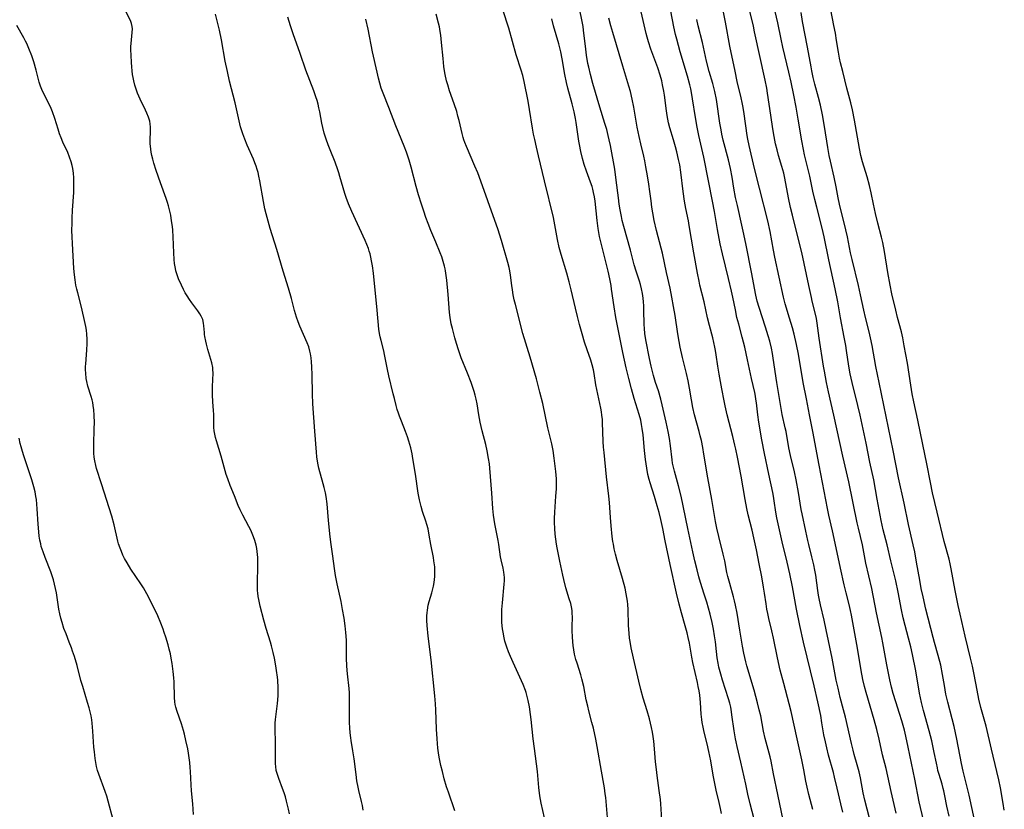
# Model space of a CAD drawing. Units: inches. Extents: x 2071360 to 2075753, y 222506 to 227906.
# Drawn here: x 2071946 to 2072129, y 225553 to 225699 of the extents above; entities that cross this region are included whole.
import ezdxf

# ---------------------------------------------------------------- set-up
doc = ezdxf.new("R2010")
doc.units = ezdxf.units.IN
doc.header["$MEASUREMENT"] = 0
doc.layers.add('c_17_T13S_R19E', color=16, linetype='Continuous')

msp = doc.modelspace()

# ---------------------------------------------------------------- linework, layer by layer
at = {"layer": 'c_17_T13S_R19E'}
for points in [[(2072118.48, 225551.88, 922), (2072118.1, 225553.7, 922), (2072117.73, 225555.65, 922), (2072117.53, 225556.57, 922), (2072117.42, 225557.01, 922), (2072117.18, 225557.83, 922), (2072116.64, 225559.57, 922), (2072116.43, 225560.31, 922), (2072116.32, 225560.8, 922), (2072116.14, 225561.68, 922), (2072115.76, 225563.68, 922), (2072115.28, 225565.83, 922), (2072114.8, 225567.69, 922), (2072113.75, 225571.45, 922), (2072113.37, 225572.95, 922), (2072113.02, 225574.68, 922), (2072112.31, 225578.82, 922), (2072111.7, 225581.83, 922), (2072111.4, 225583.25, 922), (2072111, 225584.84, 922), (2072110.34, 225587.21, 922), (2072110, 225588.58, 922), (2072109.66, 225590.11, 922), (2072109.06, 225593.36, 922), (2072108.62, 225595.43, 922), (2072107.72, 225599.19, 922), (2072107.04, 225602.1, 922), (2072106.3, 225604.88, 922), (2072106.1, 225605.76, 922), (2072105.92, 225606.64, 922), (2072105.18, 225610.6, 922), (2072104.53, 225614.13, 922), (2072103.83, 225617.46, 922), (2072103.14, 225620.98, 922), (2072102, 225626.15, 922), (2072101.57, 225627.94, 922), (2072100.52, 225632.18, 922), (2072100.17, 225633.79, 922), (2072099.92, 225635.19, 922), (2072099.51, 225638.14, 922), (2072099.36, 225639.06, 922), (2072099.08, 225640.59, 922), (2072098.39, 225644.18, 922), (2072097.86, 225647.15, 922), (2072097.38, 225649.51, 922), (2072096.21, 225654.87, 922), (2072095.36, 225659.14, 922), (2072095.17, 225659.99, 922), (2072094.75, 225661.72, 922), (2072093.98, 225664.65, 922), (2072093.63, 225666.06, 922), (2072093.28, 225667.63, 922), (2072092.7, 225670.39, 922), (2072091.73, 225674.36, 922), (2072091.53, 225675.31, 922), (2072091.23, 225676.92, 922), (2072090.55, 225680.97, 922), (2072090.17, 225683.15, 922), (2072089.72, 225685.42, 922), (2072089.23, 225687.78, 922), (2072088.82, 225689.64, 922), (2072087.68, 225694.31, 922), (2072087.37, 225695.79, 922), (2072086.78, 225698.8, 922), (2072085.75, 225703.27, 922)], [(2071974.89, 225656.17, 894), (2071974.8, 225659.14, 894), (2071974.72, 225660.4, 894), (2071974.65, 225661.07, 894), (2071974.51, 225662.12, 894), (2071974.34, 225663.14, 894), (2071974.18, 225663.89, 894), (2071973.92, 225664.91, 894), (2071973.74, 225665.51, 894), (2071973.49, 225666.28, 894), (2071972.45, 225669.14, 894), (2071971.67, 225671.42, 894), (2071971.23, 225672.77, 894), (2071971.02, 225673.51, 894), (2071970.83, 225674.25, 894), (2071970.72, 225674.84, 894), (2071970.64, 225675.42, 894), (2071970.56, 225676.46, 894), (2071970.55, 225677.04, 894), (2071970.62, 225678.72, 894), (2071970.62, 225679.45, 894), (2071970.56, 225680.07, 894), (2071970.45, 225680.6, 894), (2071970.22, 225681.33, 894), (2071969.93, 225682.05, 894), (2071969.66, 225682.64, 894), (2071968.66, 225684.68, 894), (2071968.2, 225685.75, 894), (2071967.99, 225686.32, 894), (2071967.7, 225687.27, 894), (2071967.51, 225688.05, 894), (2071967.39, 225688.64, 894), (2071967.28, 225689.22, 894), (2071967.19, 225689.92, 894), (2071967.12, 225690.63, 894), (2071967.06, 225691.44, 894), (2071966.99, 225692.78, 894), (2071966.97, 225693.79, 894), (2071966.98, 225694.38, 894), (2071967.01, 225694.95, 894), (2071967.23, 225696.97, 894), (2071967.25, 225697.7, 894), (2071967.2, 225698.12, 894), (2071967.07, 225698.64, 894), (2071966.93, 225699.03, 894), (2071965.86, 225701.32, 894)], [(2072010.01, 225553, 896), (2072009.86, 225553.85, 896), (2072009.69, 225554.6, 896), (2072009.19, 225556.62, 896), (2072009.06, 225557.24, 896), (2072008.84, 225558.42, 896), (2072008.67, 225559.6, 896), (2072008.32, 225562.51, 896), (2072008.08, 225563.99, 896), (2072007.73, 225565.92, 896), (2072007.67, 225566.38, 896), (2072007.57, 225567.29, 896), (2072007.51, 225568.22, 896), (2072007.47, 225569.21, 896), (2072007.45, 225571.16, 896), (2072007.46, 225573.84, 896), (2072007.44, 225574.69, 896), (2072007.38, 225575.49, 896), (2072007.06, 225578.22, 896), (2072006.94, 225579.68, 896), (2072006.89, 225581.17, 896), (2072006.89, 225583.2, 896), (2072006.87, 225584.45, 896), (2072006.78, 225585.87, 896), (2072006.65, 225587.15, 896), (2072006.45, 225588.56, 896), (2072006.18, 225590.15, 896), (2072005.88, 225591.65, 896), (2072005.19, 225594.91, 896), (2072004.89, 225596.46, 896), (2072004.76, 225597.3, 896), (2072004.29, 225600.46, 896), (2072004.04, 225602.18, 896), (2072003.88, 225603.6, 896), (2072003.57, 225606.61, 896), (2072003.29, 225609.72, 896), (2072003.12, 225611.1, 896), (2072003, 225611.74, 896), (2072002.78, 225612.73, 896), (2072002.41, 225614.11, 896), (2072001.97, 225615.63, 896), (2072001.78, 225616.35, 896), (2072001.58, 225617.26, 896), (2072001.41, 225618.43, 896), (2072001.32, 225619.27, 896), (2072001.01, 225623.17, 896), (2072000.65, 225628.26, 896), (2072000.59, 225630.1, 896), (2072000.54, 225633.63, 896), (2072000.49, 225635.11, 896), (2072000.43, 225635.99, 896), (2072000.35, 225636.75, 896), (2072000.24, 225637.49, 896), (2072000.13, 225637.99, 896), (2071999.89, 225638.78, 896), (2071999.6, 225639.55, 896), (2071998.25, 225642.59, 896), (2071997.92, 225643.42, 896), (2071997.62, 225644.29, 896), (2071997.26, 225645.53, 896), (2071996.68, 225647.74, 896), (2071996.14, 225649.64, 896), (2071995.15, 225652.8, 896), (2071993.99, 225656.84, 896), (2071992.78, 225660.73, 896), (2071992.39, 225662.04, 896), (2071992.01, 225663.44, 896), (2071991.8, 225664.37, 896), (2071991.53, 225665.72, 896), (2071990.87, 225669.51, 896), (2071990.69, 225670.38, 896), (2071990.52, 225671.05, 896), (2071990.36, 225671.65, 896), (2071990.17, 225672.23, 896), (2071989.92, 225672.88, 896), (2071989.66, 225673.51, 896), (2071988.49, 225676.15, 896), (2071988.04, 225677.25, 896), (2071987.68, 225678.25, 896), (2071987.29, 225679.52, 896), (2071987.01, 225680.63, 896), (2071986.26, 225683.99, 896), (2071985.25, 225687.97, 896), (2071984.83, 225689.78, 896), (2071984.44, 225691.67, 896), (2071983.74, 225695.63, 896), (2071983.35, 225697.41, 896), (2071982.63, 225700.42, 896)], [(2072055.23, 225551.61, 902), (2072054.9, 225555.33, 902), (2072054.83, 225556.04, 902), (2072054.68, 225557.11, 902), (2072054.57, 225557.79, 902), (2072054.1, 225560.21, 902), (2072053.32, 225564.78, 902), (2072053.05, 225566.14, 902), (2072052.63, 225568.15, 902), (2072052.36, 225569.24, 902), (2072051.78, 225571.39, 902), (2072051.57, 225572.24, 902), (2072051.31, 225573.42, 902), (2072050.83, 225575.87, 902), (2072050.49, 225577.33, 902), (2072050.3, 225578.03, 902), (2072049.61, 225580.2, 902), (2072049.39, 225580.92, 902), (2072049.15, 225581.9, 902), (2072049.01, 225582.69, 902), (2072048.89, 225583.48, 902), (2072048.81, 225584.19, 902), (2072048.74, 225585.1, 902), (2072048.7, 225586.2, 902), (2072048.71, 225587.08, 902), (2072048.74, 225588.67, 902), (2072048.71, 225589.54, 902), (2072048.68, 225589.93, 902), (2072048.61, 225590.36, 902), (2072048.42, 225591.23, 902), (2072048.16, 225592.1, 902), (2072047.53, 225594.15, 902), (2072047.12, 225595.7, 902), (2072046.93, 225596.53, 902), (2072046.43, 225599.11, 902), (2072045.91, 225601.55, 902), (2072045.79, 225602.22, 902), (2072045.65, 225603.16, 902), (2072045.54, 225604.11, 902), (2072045.47, 225605.17, 902), (2072045.44, 225606.28, 902), (2072045.44, 225607.02, 902), (2072045.48, 225608.15, 902), (2072045.54, 225609.14, 902), (2072045.69, 225611.15, 902), (2072045.78, 225612.49, 902), (2072045.81, 225613.23, 902), (2072045.79, 225614.36, 902), (2072045.75, 225615.03, 902), (2072045.68, 225615.69, 902), (2072045.36, 225618.19, 902), (2072045.15, 225619.57, 902), (2072044.91, 225620.84, 902), (2072044.21, 225623.8, 902), (2072043.24, 225628.3, 902), (2072042.73, 225630.39, 902), (2072042.06, 225632.87, 902), (2072040.91, 225636.88, 902), (2072039.58, 225641.23, 902), (2072038.18, 225646.63, 902), (2072037.97, 225647.52, 902), (2072037.79, 225648.42, 902), (2072037.64, 225649.33, 902), (2072037.52, 225650.17, 902), (2072037.28, 225652.08, 902), (2072037.15, 225652.89, 902), (2072037.03, 225653.48, 902), (2072036.8, 225654.42, 902), (2072035.61, 225658.49, 902), (2072034.93, 225660.65, 902), (2072034.39, 225662.19, 902), (2072033.04, 225665.84, 902), (2072031.78, 225669.45, 902), (2072031.2, 225671.01, 902), (2072030.69, 225672.27, 902), (2072029.11, 225675.86, 902), (2072028.82, 225676.62, 902), (2072028.65, 225677.11, 902), (2072028.51, 225677.56, 902), (2072028.31, 225678.31, 902), (2072027.75, 225680.7, 902), (2072027.54, 225681.53, 902), (2072027.31, 225682.36, 902), (2072026.86, 225683.77, 902), (2072026, 225686.19, 902), (2072025.65, 225687.3, 902), (2072025.44, 225688.04, 902), (2072025.16, 225689.23, 902), (2072025.04, 225689.89, 902), (2072024.93, 225690.7, 902), (2072024.77, 225692.18, 902), (2072024.52, 225695.13, 902), (2072024.36, 225696.53, 902), (2072024.25, 225697.2, 902), (2072024.09, 225698.03, 902), (2072023.92, 225698.75, 902), (2072023.5, 225700.41, 902)], [(2072065.3, 225551.18, 904), (2072065.11, 225554.15, 904), (2072065.03, 225554.97, 904), (2072064.83, 225556.65, 904), (2072064.42, 225559.42, 904), (2072064.28, 225560.52, 904), (2072064.13, 225561.97, 904), (2072063.94, 225564.33, 904), (2072063.81, 225565.76, 904), (2072063.69, 225566.61, 904), (2072063.54, 225567.44, 904), (2072063.37, 225568.27, 904), (2072062.98, 225569.89, 904), (2072062.55, 225571.41, 904), (2072061.85, 225573.76, 904), (2072061.42, 225575.34, 904), (2072061.05, 225576.88, 904), (2072060.06, 225581.16, 904), (2072059.64, 225583.08, 904), (2072059.43, 225584.21, 904), (2072059.33, 225584.86, 904), (2072059.22, 225585.79, 904), (2072059.11, 225587.17, 904), (2072059.04, 225590.15, 904), (2072058.99, 225591.05, 904), (2072058.92, 225591.71, 904), (2072058.83, 225592.38, 904), (2072058.71, 225593.07, 904), (2072058.49, 225594.11, 904), (2072058.02, 225595.89, 904), (2072057.05, 225599.2, 904), (2072056.72, 225600.39, 904), (2072056.49, 225601.38, 904), (2072056.32, 225602.22, 904), (2072056.23, 225602.75, 904), (2072056.1, 225603.67, 904), (2072055.9, 225605.64, 904), (2072055.77, 225607.16, 904), (2072055.59, 225609.94, 904), (2072055.49, 225611.12, 904), (2072055.04, 225614.71, 904), (2072054.59, 225619.25, 904), (2072054.51, 225620.19, 904), (2072054.45, 225621.27, 904), (2072054.32, 225624.76, 904), (2072054.28, 225625.35, 904), (2072054.2, 225626.11, 904), (2072054.1, 225626.77, 904), (2072053.98, 225627.43, 904), (2072053.43, 225630.04, 904), (2072053.08, 225631.75, 904), (2072052.74, 225633.83, 904), (2072052.61, 225634.51, 904), (2072052.39, 225635.45, 904), (2072052.13, 225636.29, 904), (2072051.46, 225638.26, 904), (2072051, 225639.67, 904), (2072050.55, 225641.18, 904), (2072050.05, 225642.95, 904), (2072049.67, 225644.38, 904), (2072049.28, 225645.95, 904), (2072048.51, 225649.32, 904), (2072048.14, 225650.8, 904), (2072047.68, 225652.42, 904), (2072046.64, 225655.88, 904), (2072046.31, 225657.17, 904), (2072046, 225658.66, 904), (2072045.5, 225661.39, 904), (2072045.22, 225662.75, 904), (2072043.59, 225669.5, 904), (2072042.45, 225674.16, 904), (2072042.06, 225675.79, 904), (2072041.75, 225677.2, 904), (2072041.55, 225678.18, 904), (2072041.35, 225679.28, 904), (2072040.79, 225682.73, 904), (2072040.53, 225684.27, 904), (2072039.81, 225687.95, 904), (2072039.56, 225689.06, 904), (2072039.27, 225690.05, 904), (2072038.33, 225692.88, 904), (2072036.94, 225697.78, 904), (2072035.83, 225701.21, 904)], [(2072082.38, 225551.31, 908), (2072081.66, 225554.19, 908), (2072081.23, 225555.96, 908), (2072080.82, 225557.79, 908), (2072079.95, 225561.86, 908), (2072079.24, 225564.78, 908), (2072079.05, 225565.64, 908), (2072078.93, 225566.21, 908), (2072078.68, 225567.65, 908), (2072078.28, 225570.65, 908), (2072078.21, 225571.18, 908), (2072078.05, 225572.07, 908), (2072077.87, 225572.83, 908), (2072077.65, 225573.6, 908), (2072076.54, 225577.07, 908), (2072076.21, 225578.2, 908), (2072075.88, 225579.47, 908), (2072075.72, 225580.22, 908), (2072075.54, 225581.21, 908), (2072075.4, 225582.36, 908), (2072075.22, 225584.16, 908), (2072075.06, 225585.3, 908), (2072074.86, 225586.51, 908), (2072074.61, 225587.73, 908), (2072074.22, 225589.26, 908), (2072073.6, 225591.5, 908), (2072073.16, 225592.96, 908), (2072072.47, 225595.14, 908), (2072072.16, 225596.21, 908), (2072071.82, 225597.5, 908), (2072071.41, 225599.17, 908), (2072071.04, 225600.8, 908), (2072070.09, 225605.17, 908), (2072068.86, 225611.13, 908), (2072068.4, 225613.02, 908), (2072067.63, 225615.78, 908), (2072067.39, 225616.78, 908), (2072067.29, 225617.26, 908), (2072067.19, 225617.86, 908), (2072066.89, 225620.48, 908), (2072066.7, 225621.83, 908), (2072066.47, 225623.14, 908), (2072066.1, 225624.85, 908), (2072065.36, 225628.07, 908), (2072065.1, 225629.1, 908), (2072064.65, 225630.64, 908), (2072064.15, 225632.21, 908), (2072063.77, 225633.46, 908), (2072063.56, 225634.19, 908), (2072063.31, 225635.21, 908), (2072063, 225636.6, 908), (2072062.33, 225640.06, 908), (2072062.15, 225641.24, 908), (2072062.07, 225642.19, 908), (2072062.03, 225642.91, 908), (2072061.97, 225645.55, 908), (2072061.94, 225646.37, 908), (2072061.89, 225647.13, 908), (2072061.83, 225647.8, 908), (2072061.71, 225648.66, 908), (2072061.55, 225649.52, 908), (2072061.34, 225650.36, 908), (2072061.16, 225650.96, 908), (2072060.54, 225652.81, 908), (2072060.19, 225654, 908), (2072059.5, 225656.66, 908), (2072058.26, 225661.07, 908), (2072057.97, 225662.21, 908), (2072057.81, 225662.93, 908), (2072057.57, 225664.17, 908), (2072057.41, 225665.18, 908), (2072057.25, 225666.36, 908), (2072056.86, 225669.68, 908), (2072056.56, 225671.71, 908), (2072055.78, 225676.08, 908), (2072055.57, 225677.12, 908), (2072055.38, 225677.9, 908), (2072055.08, 225679.05, 908), (2072054.76, 225680.14, 908), (2072053.81, 225683.2, 908), (2072052.53, 225687.54, 908), (2072052.07, 225689.22, 908), (2072051.76, 225690.55, 908), (2072051.62, 225691.25, 908), (2072051.36, 225692.81, 908), (2072051.22, 225693.92, 908), (2072050.81, 225697.43, 908), (2072050.7, 225698.12, 908), (2072050.48, 225699.34, 908), (2072050.09, 225701.16, 908)], [(2072093.27, 225553.11, 912), (2072092.54, 225555.86, 912), (2072092.21, 225557.22, 912), (2072091.98, 225558.37, 912), (2072091.6, 225560.46, 912), (2072091.21, 225562.33, 912), (2072090.33, 225566.19, 912), (2072089.23, 225571.24, 912), (2072088.87, 225572.71, 912), (2072087.87, 225576.43, 912), (2072087.23, 225578.91, 912), (2072086.72, 225581.18, 912), (2072085.99, 225584.84, 912), (2072085.68, 225586.21, 912), (2072085.12, 225588.46, 912), (2072084.9, 225589.4, 912), (2072084.74, 225590.22, 912), (2072084.6, 225591.17, 912), (2072084.33, 225593.15, 912), (2072084.14, 225594.31, 912), (2072083.81, 225596.17, 912), (2072083.35, 225598.62, 912), (2072082.82, 225601.18, 912), (2072082.34, 225603.41, 912), (2072082.01, 225604.84, 912), (2072081.3, 225607.66, 912), (2072081.03, 225608.88, 912), (2072080.7, 225610.53, 912), (2072079.98, 225614.81, 912), (2072079.29, 225618.36, 912), (2072078.99, 225619.83, 912), (2072078.82, 225620.6, 912), (2072078.43, 225622.2, 912), (2072077.41, 225626.2, 912), (2072077.03, 225627.84, 912), (2072076.83, 225628.8, 912), (2072076.4, 225630.99, 912), (2072075.89, 225633.73, 912), (2072075.65, 225635.18, 912), (2072075.36, 225637.3, 912), (2072075.23, 225638.12, 912), (2072075.11, 225638.74, 912), (2072074.71, 225640.44, 912), (2072074.1, 225642.72, 912), (2072073.73, 225644.16, 912), (2072073.13, 225647.1, 912), (2072072.35, 225650.23, 912), (2072072.19, 225650.93, 912), (2072071.89, 225652.44, 912), (2072071.19, 225656.17, 912), (2072070.38, 225661.23, 912), (2072070.21, 225662.13, 912), (2072069.74, 225664.38, 912), (2072069.48, 225665.79, 912), (2072069.22, 225667.56, 912), (2072068.81, 225671.14, 912), (2072068.6, 225672.48, 912), (2072068.41, 225673.48, 912), (2072068.08, 225674.88, 912), (2072067.84, 225675.84, 912), (2072067.48, 225677.1, 912), (2072066.79, 225679.35, 912), (2072066.55, 225680.28, 912), (2072066.4, 225680.95, 912), (2072066.28, 225681.62, 912), (2072066.14, 225682.5, 912), (2072065.77, 225685.4, 912), (2072065.66, 225686.12, 912), (2072065.43, 225687.33, 912), (2072065.27, 225688.02, 912), (2072064.98, 225689.08, 912), (2072064.54, 225690.44, 912), (2072063.25, 225693.9, 912), (2072062.81, 225695.25, 912), (2072062.55, 225696.16, 912), (2072062.38, 225696.8, 912), (2072061.46, 225700.85, 912)], [(2072098.8, 225552.62, 914), (2072098.45, 225554.15, 914), (2072097.74, 225557.09, 914), (2072097.3, 225559.08, 914), (2072097.09, 225559.98, 914), (2072096.19, 225563.2, 914), (2072095.84, 225564.54, 914), (2072095.58, 225565.64, 914), (2072095.32, 225566.91, 914), (2072094.95, 225569.15, 914), (2072094.71, 225570.51, 914), (2072094.19, 225573.07, 914), (2072093.51, 225576.04, 914), (2072091.54, 225584.1, 914), (2072090.86, 225587.17, 914), (2072090.25, 225590.18, 914), (2072089.49, 225594.32, 914), (2072089, 225596.78, 914), (2072088.52, 225598.91, 914), (2072087.59, 225602.69, 914), (2072086.62, 225607.11, 914), (2072086.42, 225608.2, 914), (2072086.1, 225610.28, 914), (2072085.96, 225611.12, 914), (2072085.83, 225611.82, 914), (2072085.08, 225615.19, 914), (2072084.3, 225619.01, 914), (2072083.83, 225621.59, 914), (2072083.28, 225624.86, 914), (2072083.09, 225626.17, 914), (2072082.83, 225628.41, 914), (2072082.73, 225629.1, 914), (2072082.63, 225629.68, 914), (2072082.49, 225630.35, 914), (2072081.88, 225632.94, 914), (2072081.17, 225636.38, 914), (2072080.65, 225638.71, 914), (2072080.19, 225640.6, 914), (2072079.53, 225642.98, 914), (2072079.2, 225644.25, 914), (2072078.91, 225645.66, 914), (2072078.45, 225648.01, 914), (2072078.22, 225649.07, 914), (2072077.66, 225651.44, 914), (2072076.51, 225656.04, 914), (2072076.11, 225657.85, 914), (2072075.59, 225660.54, 914), (2072075.02, 225663.83, 914), (2072074.67, 225665.75, 914), (2072073.91, 225669.52, 914), (2072073.05, 225673.9, 914), (2072072.16, 225677.92, 914), (2072071.85, 225679.47, 914), (2072071.54, 225681.25, 914), (2072071, 225684.72, 914), (2072070.86, 225685.52, 914), (2072070.65, 225686.54, 914), (2072070.47, 225687.31, 914), (2072070.06, 225688.89, 914), (2072068.71, 225693.4, 914), (2072068.06, 225695.74, 914), (2072067.82, 225696.65, 914), (2072067.5, 225698.04, 914), (2072066.94, 225700.92, 914)], [(2072108.72, 225552.43, 918), (2072107.79, 225556.43, 918), (2072107.17, 225559.28, 918), (2072106.83, 225560.68, 918), (2072106.17, 225563.23, 918), (2072105.54, 225566.14, 918), (2072105.11, 225567.94, 918), (2072104.63, 225569.69, 918), (2072103.12, 225574.79, 918), (2072102.82, 225575.92, 918), (2072102.52, 225577.17, 918), (2072102.18, 225578.88, 918), (2072101.51, 225582.99, 918), (2072100.41, 225589.12, 918), (2072100.23, 225589.99, 918), (2072099.98, 225591.07, 918), (2072099.42, 225593.21, 918), (2072099.05, 225594.72, 918), (2072098.38, 225597.8, 918), (2072097.23, 225603.3, 918), (2072096.91, 225604.74, 918), (2072096.23, 225607.61, 918), (2072095.97, 225608.87, 918), (2072094.43, 225616.88, 918), (2072093.28, 225623.13, 918), (2072092.64, 225626.19, 918), (2072092.08, 225629.15, 918), (2072091.48, 225632.19, 918), (2072090.59, 225637.4, 918), (2072090.22, 225639.24, 918), (2072089.78, 225641.15, 918), (2072089.47, 225642.32, 918), (2072088.96, 225644.12, 918), (2072088.16, 225646.75, 918), (2072087.85, 225647.96, 918), (2072086.24, 225655.41, 918), (2072085.99, 225656.68, 918), (2072085.34, 225660.15, 918), (2072084.92, 225662.12, 918), (2072083.41, 225668.15, 918), (2072082.47, 225671.8, 918), (2072081.44, 225676.08, 918), (2072081.2, 225677.22, 918), (2072081.08, 225677.93, 918), (2072080.53, 225681.91, 918), (2072080.33, 225683.13, 918), (2072080.15, 225684.06, 918), (2072079.97, 225684.92, 918), (2072079.27, 225687.91, 918), (2072078.86, 225689.81, 918), (2072077.91, 225694.47, 918), (2072077.09, 225698.89, 918), (2072076.57, 225701.39, 918)], [(2072113.76, 225551.11, 920), (2072112.97, 225554.56, 920), (2072112.15, 225558.74, 920), (2072110.93, 225564.64, 920), (2072110.49, 225566.67, 920), (2072110.21, 225567.81, 920), (2072109.72, 225569.55, 920), (2072109.31, 225570.9, 920), (2072108.6, 225573.06, 920), (2072108.13, 225574.6, 920), (2072107.82, 225575.77, 920), (2072107.52, 225577.12, 920), (2072106.97, 225579.89, 920), (2072106.25, 225583.98, 920), (2072106.06, 225584.94, 920), (2072105.03, 225589.52, 920), (2072104.16, 225594.01, 920), (2072103.1, 225598.7, 920), (2072102.44, 225602.11, 920), (2072101.71, 225605.21, 920), (2072101.5, 225606.21, 920), (2072099.95, 225613.81, 920), (2072098.83, 225618.55, 920), (2072097.16, 225626.15, 920), (2072096.18, 225630.43, 920), (2072095.81, 225632.18, 920), (2072095.41, 225634.27, 920), (2072095.26, 225635.18, 920), (2072094.43, 225640.38, 920), (2072094.05, 225643.18, 920), (2072093.91, 225644.03, 920), (2072093.74, 225644.84, 920), (2072093.16, 225647.25, 920), (2072093.01, 225647.91, 920), (2072092.54, 225650.15, 920), (2072091.2, 225656.26, 920), (2072090.49, 225659.15, 920), (2072089.47, 225663.17, 920), (2072089.13, 225664.6, 920), (2072088.75, 225666.4, 920), (2072088.09, 225670.02, 920), (2072087.88, 225670.94, 920), (2072087.53, 225672.19, 920), (2072086.91, 225674.25, 920), (2072086.63, 225675.29, 920), (2072086.37, 225676.39, 920), (2072086.09, 225677.75, 920), (2072085.85, 225679.15, 920), (2072085.45, 225681.67, 920), (2072084.87, 225685.78, 920), (2072084.72, 225686.66, 920), (2072084.41, 225688.2, 920), (2072082.48, 225697.15, 920), (2072082.24, 225698.18, 920), (2072081.5, 225701.19, 920)], [(2072123.19, 225551.22, 924), (2072122.19, 225555.79, 924), (2072121.08, 225560.23, 924), (2072120.79, 225561.6, 924), (2072119.92, 225566.16, 924), (2072119.43, 225568.49, 924), (2072119.08, 225569.91, 924), (2072118.27, 225573, 924), (2072117.92, 225574.5, 924), (2072117.63, 225576.07, 924), (2072117.29, 225578.13, 924), (2072116.95, 225579.81, 924), (2072116.48, 225581.65, 924), (2072115.8, 225584.01, 924), (2072115.54, 225584.99, 924), (2072114.21, 225590.19, 924), (2072113.68, 225592.48, 924), (2072113.35, 225594.05, 924), (2072113.05, 225595.61, 924), (2072112.48, 225598.94, 924), (2072112.12, 225600.8, 924), (2072111.83, 225602.14, 924), (2072110.99, 225605.87, 924), (2072110.17, 225609.81, 924), (2072109.13, 225614.53, 924), (2072108.12, 225619.59, 924), (2072105.52, 225632.17, 924), (2072104.93, 225635.17, 924), (2072104.22, 225639.02, 924), (2072103.92, 225640.47, 924), (2072103.67, 225641.54, 924), (2072102.99, 225644.22, 924), (2072102.68, 225645.59, 924), (2072102.08, 225648.44, 924), (2072101.7, 225650.14, 924), (2072100.54, 225654.94, 924), (2072100.26, 225656.2, 924), (2072099.69, 225659.13, 924), (2072099.39, 225660.47, 924), (2072098.18, 225665.23, 924), (2072097.94, 225666.38, 924), (2072097.56, 225668.4, 924), (2072097.18, 225670.22, 924), (2072096.5, 225673.16, 924), (2072096.27, 225674.22, 924), (2072096.01, 225675.68, 924), (2072095.43, 225679.59, 924), (2072095.06, 225681.76, 924), (2072094.68, 225683.57, 924), (2072094.33, 225684.96, 924), (2072093.66, 225687.45, 924), (2072093.35, 225688.68, 924), (2072093.07, 225689.91, 924), (2072092.93, 225690.61, 924), (2072092.25, 225694.28, 924), (2072091.34, 225699.03, 924), (2072091.07, 225700.69, 924)], [(2072128.72, 225552.99, 926), (2072128.49, 225554.2, 926), (2072128.01, 225557.14, 926), (2072127.72, 225558.59, 926), (2072127.36, 225560.15, 926), (2072126.35, 225564.27, 926), (2072125.35, 225568.54, 926), (2072125, 225569.84, 926), (2072124.39, 225572, 926), (2072124.02, 225573.54, 926), (2072123.69, 225575.18, 926), (2072123.15, 225578.13, 926), (2072122.83, 225579.64, 926), (2072122.48, 225581.15, 926), (2072121.46, 225585.24, 926), (2072120.53, 225589.27, 926), (2072120.17, 225590.9, 926), (2072119.6, 225593.69, 926), (2072118.86, 225597.7, 926), (2072118.67, 225598.61, 926), (2072118.48, 225599.44, 926), (2072117.58, 225602.75, 926), (2072116.27, 225608.18, 926), (2072115.44, 225611.76, 926), (2072115.04, 225613.67, 926), (2072114.4, 225617.11, 926), (2072113.61, 225620.69, 926), (2072112.72, 225625.2, 926), (2072111.96, 225628.61, 926), (2072111.67, 225630.06, 926), (2072111.4, 225631.67, 926), (2072110.76, 225635.78, 926), (2072110.19, 225638.95, 926), (2072109.9, 225640.46, 926), (2072109.65, 225641.59, 926), (2072108.95, 225644.22, 926), (2072108.61, 225645.57, 926), (2072107.91, 225648.63, 926), (2072107.58, 225650.19, 926), (2072107.14, 225652.56, 926), (2072106.55, 225656.45, 926), (2072106.23, 225658.09, 926), (2072105.99, 225659.11, 926), (2072105.3, 225661.67, 926), (2072104.85, 225663.5, 926), (2072104.49, 225665.18, 926), (2072104.06, 225667.33, 926), (2072103.74, 225668.69, 926), (2072103.3, 225670.25, 926), (2072102.45, 225673.07, 926), (2072102.14, 225674.25, 926), (2072101.89, 225675.5, 926), (2072100.99, 225680.78, 926), (2072100.61, 225682.69, 926), (2072100.29, 225683.99, 926), (2072099.56, 225686.7, 926), (2072098.79, 225689.75, 926), (2072098.39, 225691.39, 926), (2072098.21, 225692.22, 926), (2072098, 225693.37, 926), (2072097.66, 225695.52, 926), (2072097.43, 225696.88, 926), (2072097.17, 225698.28, 926), (2072096.59, 225701.19, 926)], [(2071978.56, 225552.21, 892), (2071978.41, 225554.14, 892), (2071978.18, 225556.58, 892), (2071978.11, 225557.67, 892), (2071978.01, 225560.17, 892), (2071977.95, 225560.88, 892), (2071977.86, 225561.79, 892), (2071977.75, 225562.69, 892), (2071977.63, 225563.53, 892), (2071977.49, 225564.36, 892), (2071977.17, 225565.92, 892), (2071976.89, 225567.09, 892), (2071976.72, 225567.76, 892), (2071976.36, 225568.95, 892), (2071975.51, 225571.25, 892), (2071975.26, 225572.08, 892), (2071975.16, 225572.55, 892), (2071975.09, 225573.05, 892), (2071975.03, 225573.86, 892), (2071974.96, 225576.73, 892), (2071974.91, 225577.51, 892), (2071974.81, 225578.68, 892), (2071974.62, 225580.14, 892), (2071974.45, 225581.13, 892), (2071974.28, 225581.94, 892), (2071974.08, 225582.78, 892), (2071973.87, 225583.61, 892), (2071973.44, 225585.05, 892), (2071973.16, 225585.9, 892), (2071972.95, 225586.51, 892), (2071972.52, 225587.63, 892), (2071971.93, 225588.99, 892), (2071970.38, 225592.22, 892), (2071969.94, 225593.05, 892), (2071969.3, 225594.15, 892), (2071968.83, 225594.89, 892), (2071966.97, 225597.64, 892), (2071966.25, 225598.78, 892), (2071965.81, 225599.58, 892), (2071965.49, 225600.21, 892), (2071965.21, 225600.86, 892), (2071964.96, 225601.51, 892), (2071964.7, 225602.29, 892), (2071964.56, 225602.8, 892), (2071963.84, 225605.85, 892), (2071963.41, 225607.43, 892), (2071961.55, 225613.42, 892), (2071960.61, 225616.28, 892), (2071960.47, 225616.79, 892), (2071960.28, 225617.67, 892), (2071960.18, 225618.37, 892), (2071960.12, 225619.08, 892), (2071960.09, 225619.79, 892), (2071960.08, 225620.68, 892), (2071960.18, 225623.64, 892), (2071960.2, 225624.69, 892), (2071960.18, 225626.13, 892), (2071960.11, 225627.11, 892), (2071960, 225627.94, 892), (2071959.91, 225628.46, 892), (2071959.8, 225628.97, 892), (2071959.62, 225629.61, 892), (2071959.02, 225631.52, 892), (2071958.81, 225632.35, 892), (2071958.71, 225632.94, 892), (2071958.61, 225633.92, 892), (2071958.58, 225634.54, 892), (2071958.59, 225635.17, 892), (2071958.61, 225635.64, 892), (2071958.82, 225638.18, 892), (2071958.88, 225639.38, 892), (2071958.87, 225640.23, 892), (2071958.82, 225641.13, 892), (2071958.73, 225641.85, 892), (2071958.61, 225642.58, 892), (2071958.26, 225644.2, 892), (2071957.76, 225646.4, 892), (2071957.14, 225648.77, 892), (2071956.96, 225649.48, 892), (2071956.79, 225650.23, 892), (2071956.63, 225651.2, 892), (2071956.51, 225652.14, 892), (2071956.4, 225653.29, 892), (2071956.13, 225657.92, 892), (2071956.07, 225659.18, 892), (2071956.05, 225660.36, 892), (2071956.07, 225661.71, 892), (2071956.1, 225662.64, 892), (2071956.17, 225664.12, 892), (2071956.4, 225667.37, 892), (2071956.43, 225668.37, 892), (2071956.43, 225669.23, 892), (2071956.39, 225670.09, 892), (2071956.31, 225670.94, 892), (2071956.19, 225671.81, 892), (2071956.07, 225672.38, 892), (2071955.91, 225673.05, 892), (2071955.62, 225673.94, 892), (2071955.28, 225674.78, 892), (2071954.39, 225676.69, 892), (2071954.05, 225677.5, 892), (2071953.77, 225678.26, 892), (2071953.49, 225679.1, 892), (2071952.86, 225681.09, 892), (2071952.43, 225682.33, 892), (2071952.2, 225682.9, 892), (2071951.88, 225683.6, 892), (2071950.82, 225685.65, 892), (2071950.45, 225686.47, 892), (2071950.25, 225687.05, 892), (2071950.01, 225687.82, 892), (2071949.42, 225690.04, 892), (2071948.97, 225691.58, 892), (2071948.61, 225692.67, 892), (2071948.09, 225694.06, 892), (2071947.7, 225694.96, 892), (2071947.47, 225695.42, 892), (2071947.15, 225696.01, 892), (2071945.84, 225698.29, 892)], [(2072026.97, 225552.85, 898), (2072025.76, 225556.34, 898), (2072025.44, 225557.33, 898), (2072025.01, 225558.78, 898), (2072024.65, 225560.16, 898), (2072024.38, 225561.29, 898), (2072024.12, 225562.52, 898), (2072024.01, 225563.19, 898), (2072023.84, 225564.5, 898), (2072023.69, 225566.17, 898), (2072023.59, 225567.99, 898), (2072023.44, 225571.59, 898), (2072023.37, 225572.65, 898), (2072023.25, 225574.19, 898), (2072022.59, 225580.81, 898), (2072022.02, 225585.21, 898), (2072021.83, 225587.16, 898), (2072021.78, 225588.09, 898), (2072021.78, 225588.99, 898), (2072021.82, 225589.52, 898), (2072021.88, 225590.05, 898), (2072022.05, 225590.92, 898), (2072022.22, 225591.61, 898), (2072022.67, 225593.22, 898), (2072022.98, 225594.47, 898), (2072023.11, 225595.13, 898), (2072023.2, 225595.68, 898), (2072023.26, 225596.23, 898), (2072023.28, 225596.83, 898), (2072023.27, 225597.44, 898), (2072023.23, 225598.04, 898), (2072023.1, 225599.14, 898), (2072022.99, 225599.8, 898), (2072022.52, 225602.2, 898), (2072022.23, 225603.94, 898), (2072022, 225605.09, 898), (2072021.79, 225605.88, 898), (2072021.59, 225606.53, 898), (2072021, 225608.31, 898), (2072020.72, 225609.23, 898), (2072020.43, 225610.43, 898), (2072020.18, 225611.72, 898), (2072019.65, 225615.2, 898), (2072019.19, 225618.14, 898), (2072019.04, 225618.99, 898), (2072018.81, 225620.08, 898), (2072018.46, 225621.35, 898), (2072018.2, 225622.14, 898), (2072017.84, 225623.12, 898), (2072017.07, 225625.04, 898), (2072016.73, 225625.92, 898), (2072016.54, 225626.48, 898), (2072016.31, 225627.21, 898), (2072016.1, 225627.93, 898), (2072015.76, 225629.22, 898), (2072015.55, 225630.06, 898), (2072014.76, 225633.42, 898), (2072014.5, 225634.58, 898), (2072013.93, 225637.37, 898), (2072013.78, 225638.04, 898), (2072013.29, 225639.98, 898), (2072013.14, 225640.62, 898), (2072013.01, 225641.27, 898), (2072012.9, 225642.09, 898), (2072012.58, 225645.6, 898), (2072011.87, 225652.41, 898), (2072011.7, 225653.8, 898), (2072011.55, 225654.73, 898), (2072011.42, 225655.38, 898), (2072011.27, 225656.02, 898), (2072011.12, 225656.5, 898), (2072010.96, 225656.98, 898), (2072010.67, 225657.74, 898), (2072010.34, 225658.49, 898), (2072007.9, 225663.82, 898), (2072007.29, 225665.24, 898), (2072006.82, 225666.46, 898), (2072006.58, 225667.16, 898), (2072006.25, 225668.22, 898), (2072005.69, 225670.36, 898), (2072005.5, 225671.04, 898), (2072005.32, 225671.58, 898), (2072004.78, 225673.01, 898), (2072003.86, 225675.28, 898), (2072003.52, 225676.17, 898), (2072003.15, 225677.22, 898), (2072002.79, 225678.36, 898), (2072002.51, 225679.42, 898), (2072002.33, 225680.2, 898), (2072001.96, 225682.32, 898), (2072001.8, 225683.07, 898), (2072001.64, 225683.71, 898), (2072001.44, 225684.41, 898), (2072001.21, 225685.1, 898), (2072000.83, 225686.17, 898), (2071999.39, 225690, 898), (2071998.32, 225693.13, 898), (2071997.02, 225696.72, 898), (2071996.52, 225698.2, 898), (2071996.02, 225699.83, 898)], [(2072043.55, 225551.56, 900), (2072042.93, 225554.27, 900), (2072042.7, 225555.66, 900), (2072042.53, 225557.19, 900), (2072042.26, 225560.14, 900), (2072041.69, 225564.4, 900), (2072041.48, 225566.17, 900), (2072041.07, 225569.78, 900), (2072040.96, 225570.72, 900), (2072040.76, 225572.13, 900), (2072040.55, 225573.29, 900), (2072040.38, 225574.04, 900), (2072040.18, 225574.77, 900), (2072040.05, 225575.16, 900), (2072039.62, 225576.25, 900), (2072039, 225577.64, 900), (2072037.75, 225580.33, 900), (2072037.25, 225581.45, 900), (2072036.9, 225582.31, 900), (2072036.58, 225583.19, 900), (2072036.24, 225584.27, 900), (2072036.09, 225584.89, 900), (2072035.88, 225585.98, 900), (2072035.79, 225586.58, 900), (2072035.69, 225587.74, 900), (2072035.67, 225588.28, 900), (2072035.65, 225589.16, 900), (2072035.68, 225590.14, 900), (2072035.77, 225591.36, 900), (2072036.12, 225594.85, 900), (2072036.14, 225595.45, 900), (2072036.13, 225596.08, 900), (2072036.09, 225596.58, 900), (2072036.02, 225597.07, 900), (2072035.88, 225597.82, 900), (2072035.56, 225599.32, 900), (2072035.44, 225599.93, 900), (2072035.09, 225602.17, 900), (2072034.96, 225602.91, 900), (2072034.35, 225606.03, 900), (2072034.1, 225607.61, 900), (2072033.98, 225608.86, 900), (2072033.8, 225611.66, 900), (2072033.44, 225616.29, 900), (2072033.35, 225617.14, 900), (2072033.22, 225618.11, 900), (2072032.97, 225619.53, 900), (2072032.7, 225620.7, 900), (2072032.03, 225623.23, 900), (2072031.66, 225624.82, 900), (2072031.4, 225626.19, 900), (2072031.09, 225628.23, 900), (2072030.93, 225629.08, 900), (2072030.75, 225629.82, 900), (2072030.55, 225630.53, 900), (2072030.32, 225631.23, 900), (2072029.98, 225632.17, 900), (2072029.32, 225633.89, 900), (2072028.16, 225636.78, 900), (2072027.63, 225638.24, 900), (2072027.26, 225639.42, 900), (2072026.96, 225640.48, 900), (2072026.51, 225642.17, 900), (2072026.29, 225643.06, 900), (2072026.07, 225644.24, 900), (2072025.96, 225645.15, 900), (2072025.73, 225648.48, 900), (2072025.48, 225651.14, 900), (2072025.38, 225652.01, 900), (2072025.24, 225652.88, 900), (2072025.16, 225653.25, 900), (2072025.05, 225653.74, 900), (2072024.81, 225654.6, 900), (2072024.53, 225655.45, 900), (2072024.25, 225656.17, 900), (2072023.44, 225658.15, 900), (2072022.52, 225660.36, 900), (2072022.01, 225661.65, 900), (2072021.61, 225662.74, 900), (2072021.2, 225663.92, 900), (2072020.78, 225665.19, 900), (2072020.24, 225666.94, 900), (2072019.81, 225668.47, 900), (2072018.88, 225672.05, 900), (2072018.48, 225673.38, 900), (2072018.24, 225674.1, 900), (2072017.99, 225674.82, 900), (2072017.56, 225675.93, 900), (2072016.03, 225679.69, 900), (2072014.74, 225683.08, 900), (2072013.67, 225685.74, 900), (2072013.33, 225686.69, 900), (2072013.06, 225687.61, 900), (2072012.82, 225688.54, 900), (2072012.55, 225689.68, 900), (2072011.74, 225693.43, 900), (2072010.9, 225697.59, 900), (2072010.48, 225699.49, 900)], [(2072076.33, 225552.35, 906), (2072076.17, 225553.28, 906), (2072075.92, 225554.43, 906), (2072075.38, 225556.7, 906), (2072075.11, 225557.93, 906), (2072074.82, 225559.46, 906), (2072074.34, 225562.1, 906), (2072073.99, 225563.83, 906), (2072073.67, 225565.25, 906), (2072073.12, 225567.46, 906), (2072072.92, 225568.38, 906), (2072072.77, 225569.24, 906), (2072072.7, 225569.75, 906), (2072072.6, 225570.78, 906), (2072072.45, 225572.91, 906), (2072072.39, 225573.59, 906), (2072072.31, 225574.28, 906), (2072072.19, 225575.09, 906), (2072072.04, 225575.87, 906), (2072071.87, 225576.65, 906), (2072071.01, 225580.35, 906), (2072070.82, 225581.32, 906), (2072070.39, 225583.93, 906), (2072070.17, 225584.99, 906), (2072069.98, 225585.8, 906), (2072069.64, 225587.12, 906), (2072068.93, 225589.52, 906), (2072068.48, 225591.16, 906), (2072067.98, 225593.18, 906), (2072066.81, 225598.48, 906), (2072065.94, 225602.86, 906), (2072065.46, 225605.16, 906), (2072065.1, 225606.81, 906), (2072064.78, 225608.13, 906), (2072064.45, 225609.37, 906), (2072064.21, 225610.22, 906), (2072063.94, 225611.09, 906), (2072063.11, 225613.62, 906), (2072062.93, 225614.25, 906), (2072062.7, 225615.17, 906), (2072062.49, 225616.29, 906), (2072062.25, 225617.9, 906), (2072062.08, 225619.59, 906), (2072061.84, 225622.47, 906), (2072061.68, 225623.67, 906), (2072061.55, 225624.43, 906), (2072061.39, 225625.19, 906), (2072061.11, 225626.27, 906), (2072060.17, 225629.24, 906), (2072059.66, 225631.04, 906), (2072059.18, 225632.95, 906), (2072058.72, 225634.88, 906), (2072058.08, 225637.75, 906), (2072057.42, 225641.13, 906), (2072056.8, 225644.19, 906), (2072056.46, 225646.22, 906), (2072056, 225649.44, 906), (2072055.89, 225650.13, 906), (2072055.65, 225651.39, 906), (2072055.34, 225652.81, 906), (2072055.06, 225654.03, 906), (2072054.69, 225655.5, 906), (2072054.1, 225657.72, 906), (2072053.92, 225658.48, 906), (2072053.75, 225659.24, 906), (2072053.51, 225660.72, 906), (2072053.33, 225662.18, 906), (2072052.93, 225665.75, 906), (2072052.81, 225666.56, 906), (2072052.67, 225667.37, 906), (2072052.52, 225667.99, 906), (2072052.38, 225668.49, 906), (2072052.11, 225669.31, 906), (2072051.35, 225671.29, 906), (2072050.93, 225672.55, 906), (2072050.61, 225673.65, 906), (2072050.3, 225674.93, 906), (2072050.03, 225676.24, 906), (2072049.91, 225676.9, 906), (2072049.42, 225680.35, 906), (2072049.3, 225681.06, 906), (2072049.04, 225682.29, 906), (2072048.68, 225683.76, 906), (2072047.88, 225686.7, 906), (2072047.62, 225687.74, 906), (2072047.32, 225689.21, 906), (2072046.83, 225692.13, 906), (2072046.57, 225693.41, 906), (2072046.2, 225694.87, 906), (2072045.24, 225698.22, 906), (2072044.92, 225699.55, 906)], [(2072087.76, 225551.14, 910), (2072086.77, 225555.86, 910), (2072085.99, 225559.69, 910), (2072085.53, 225562.07, 910), (2072085.37, 225562.84, 910), (2072085.19, 225563.55, 910), (2072084.44, 225566.29, 910), (2072084.15, 225567.64, 910), (2072083.6, 225570.45, 910), (2072083.35, 225571.55, 910), (2072083.03, 225572.86, 910), (2072082.38, 225575.18, 910), (2072081.05, 225579.7, 910), (2072080.84, 225580.47, 910), (2072080.65, 225581.23, 910), (2072080.47, 225582.09, 910), (2072080.25, 225583.34, 910), (2072079.73, 225586.32, 910), (2072079.23, 225589.49, 910), (2072078.95, 225590.96, 910), (2072078.77, 225591.73, 910), (2072078.57, 225592.49, 910), (2072077.86, 225594.94, 910), (2072077.53, 225596.24, 910), (2072077.36, 225597, 910), (2072076.94, 225599.14, 910), (2072076.66, 225600.42, 910), (2072075.85, 225603.64, 910), (2072075.48, 225605.21, 910), (2072075.25, 225606.43, 910), (2072074.56, 225610.5, 910), (2072073.83, 225614.51, 910), (2072073.1, 225618.93, 910), (2072072.88, 225620.13, 910), (2072072.61, 225621.47, 910), (2072072.41, 225622.29, 910), (2072072.2, 225623.13, 910), (2072071.37, 225626.21, 910), (2072071.06, 225627.53, 910), (2072070.77, 225628.98, 910), (2072070.42, 225631.11, 910), (2072070.16, 225632.5, 910), (2072069.86, 225633.84, 910), (2072069.13, 225636.82, 910), (2072068.7, 225638.73, 910), (2072068.5, 225639.78, 910), (2072068.26, 225641.18, 910), (2072067.75, 225644.56, 910), (2072067.48, 225646.23, 910), (2072067.16, 225648, 910), (2072066.82, 225649.66, 910), (2072066.14, 225652.57, 910), (2072065.4, 225656.11, 910), (2072065.17, 225657.06, 910), (2072064.32, 225660.34, 910), (2072063.89, 225662.19, 910), (2072063.63, 225663.58, 910), (2072063.44, 225664.67, 910), (2072063.29, 225665.8, 910), (2072063.08, 225667.54, 910), (2072062.9, 225668.88, 910), (2072062.65, 225670.44, 910), (2072062.35, 225672.14, 910), (2072062.15, 225673.21, 910), (2072061.96, 225674.09, 910), (2072061.4, 225676.36, 910), (2072061.08, 225677.73, 910), (2072060.74, 225679.46, 910), (2072060.09, 225683.15, 910), (2072059.8, 225684.64, 910), (2072059.47, 225686.09, 910), (2072059.2, 225687.08, 910), (2072058.05, 225690.77, 910), (2072056.19, 225697.02, 910), (2072055.85, 225698.22, 910), (2072055.5, 225699.64, 910)], [(2072104.2, 225549.84, 916), (2072103.31, 225553.16, 916), (2072102.9, 225554.83, 916), (2072102.61, 225556.21, 916), (2072102.09, 225558.97, 916), (2072101.86, 225560.06, 916), (2072101.5, 225561.38, 916), (2072100.93, 225563.27, 916), (2072100.7, 225564.11, 916), (2072100.4, 225565.36, 916), (2072099.3, 225570.19, 916), (2072098.96, 225571.55, 916), (2072098.35, 225573.87, 916), (2072097.93, 225575.58, 916), (2072097.61, 225577.08, 916), (2072096.83, 225581.14, 916), (2072095.74, 225586.4, 916), (2072095.35, 225588.17, 916), (2072094.69, 225591.02, 916), (2072094.44, 225592.17, 916), (2072094.32, 225592.83, 916), (2072094.19, 225593.65, 916), (2072093.81, 225596.52, 916), (2072093.65, 225597.45, 916), (2072093.46, 225598.39, 916), (2072093.1, 225599.89, 916), (2072092.49, 225602.21, 916), (2072092.31, 225602.95, 916), (2072091.94, 225604.64, 916), (2072091.26, 225607.88, 916), (2072091.12, 225608.64, 916), (2072090.61, 225611.83, 916), (2072090.17, 225614.14, 916), (2072089.84, 225615.66, 916), (2072089.1, 225618.68, 916), (2072088.79, 225620.08, 916), (2072088.3, 225623.1, 916), (2072088.15, 225623.8, 916), (2072087.6, 225626.24, 916), (2072087.39, 225627.35, 916), (2072086.59, 225632.17, 916), (2072085.92, 225636.69, 916), (2072085.77, 225637.58, 916), (2072085.58, 225638.53, 916), (2072085.27, 225639.82, 916), (2072084.99, 225640.81, 916), (2072084.5, 225642.43, 916), (2072083.32, 225646.05, 916), (2072082.98, 225647.25, 916), (2072082.72, 225648.34, 916), (2072081.87, 225652.62, 916), (2072080.9, 225657.64, 916), (2072080.5, 225659.67, 916), (2072080.14, 225661.34, 916), (2072079.28, 225664.95, 916), (2072078.95, 225666.47, 916), (2072078.64, 225668.18, 916), (2072078.32, 225670.19, 916), (2072078.02, 225671.82, 916), (2072077.66, 225673.41, 916), (2072076.68, 225677.04, 916), (2072076.43, 225678.16, 916), (2072076.27, 225678.99, 916), (2072076.06, 225680.19, 916), (2072075.39, 225684.58, 916), (2072075.1, 225686.09, 916), (2072074.72, 225687.58, 916), (2072074.09, 225689.76, 916), (2072073.58, 225691.68, 916), (2072072.8, 225695.13, 916), (2072072.04, 225698.2, 916), (2072071.76, 225699.42, 916)], [(2071996.34, 225552.29, 894), (2071996.16, 225553.2, 894), (2071995.8, 225554.67, 894), (2071995.58, 225555.43, 894), (2071995.34, 225556.18, 894), (2071995.06, 225556.98, 894), (2071994.34, 225558.84, 894), (2071994.09, 225559.59, 894), (2071993.9, 225560.34, 894), (2071993.8, 225561.06, 894), (2071993.76, 225561.56, 894), (2071993.72, 225562.64, 894), (2071993.73, 225565.41, 894), (2071993.69, 225568.1, 894), (2071993.69, 225568.62, 894), (2071993.71, 225569.13, 894), (2071993.76, 225569.75, 894), (2071994.11, 225572.73, 894), (2071994.22, 225574.18, 894), (2071994.24, 225575.17, 894), (2071994.23, 225575.67, 894), (2071994.15, 225577.05, 894), (2071994.1, 225577.6, 894), (2071993.94, 225578.88, 894), (2071993.8, 225579.72, 894), (2071993.54, 225581.14, 894), (2071993.32, 225582.18, 894), (2071993.02, 225583.39, 894), (2071992.83, 225584.08, 894), (2071992.01, 225586.63, 894), (2071991.57, 225588.16, 894), (2071990.93, 225590.77, 894), (2071990.66, 225592, 894), (2071990.55, 225592.57, 894), (2071990.45, 225593.26, 894), (2071990.42, 225593.59, 894), (2071990.39, 225594.47, 894), (2071990.41, 225595.35, 894), (2071990.5, 225597.95, 894), (2071990.49, 225599.17, 894), (2071990.46, 225599.79, 894), (2071990.35, 225600.87, 894), (2071990.26, 225601.47, 894), (2071990.14, 225602.06, 894), (2071989.9, 225602.95, 894), (2071989.68, 225603.59, 894), (2071989.43, 225604.23, 894), (2071989.15, 225604.85, 894), (2071988.82, 225605.52, 894), (2071987.69, 225607.59, 894), (2071987.18, 225608.61, 894), (2071986.86, 225609.38, 894), (2071986.18, 225611.17, 894), (2071985.37, 225613.09, 894), (2071984.89, 225614.32, 894), (2071984.62, 225615.16, 894), (2071983.69, 225618.55, 894), (2071982.82, 225621.39, 894), (2071982.64, 225622.02, 894), (2071982.49, 225622.63, 894), (2071982.38, 225623.24, 894), (2071982.32, 225623.88, 894), (2071982.31, 225624.52, 894), (2071982.32, 225626.24, 894), (2071982.28, 225626.97, 894), (2071982.13, 225628.63, 894), (2071982.06, 225629.9, 894), (2071982.06, 225630.55, 894), (2071982.08, 225631.43, 894), (2071982.18, 225633.91, 894), (2071982.17, 225634.61, 894), (2071982.13, 225634.98, 894), (2071981.96, 225635.8, 894), (2071981.24, 225638.28, 894), (2071980.97, 225639.28, 894), (2071980.84, 225639.85, 894), (2071980.68, 225640.68, 894), (2071980.62, 225641.05, 894), (2071980.58, 225641.45, 894), (2071980.49, 225642.68, 894), (2071980.43, 225643.19, 894), (2071980.28, 225643.83, 894), (2071979.99, 225644.49, 894), (2071979.75, 225644.89, 894), (2071979.38, 225645.43, 894), (2071978.23, 225646.94, 894), (2071977.81, 225647.54, 894), (2071977.37, 225648.22, 894), (2071977.04, 225648.8, 894), (2071976.72, 225649.38, 894), (2071976.32, 225650.19, 894), (2071975.81, 225651.36, 894), (2071975.53, 225652.12, 894), (2071975.3, 225652.89, 894), (2071975.2, 225653.27, 894), (2071975.04, 225654.2, 894), (2071974.96, 225654.99, 894), (2071974.89, 225656.17, 894)], [(2071963.7, 225551.23, 890), (2071962.78, 225554.68, 890), (2071962.51, 225555.57, 890), (2071962.22, 225556.45, 890), (2071961.04, 225559.64, 890), (2071960.81, 225560.34, 890), (2071960.62, 225561.08, 890), (2071960.47, 225561.8, 890), (2071960.35, 225562.53, 890), (2071960.2, 225563.81, 890), (2071960.13, 225564.67, 890), (2071959.93, 225567.62, 890), (2071959.79, 225569.12, 890), (2071959.71, 225569.71, 890), (2071959.58, 225570.46, 890), (2071959.42, 225571.22, 890), (2071959.24, 225571.96, 890), (2071958.96, 225572.94, 890), (2071958.04, 225575.86, 890), (2071957.72, 225577.02, 890), (2071957, 225579.77, 890), (2071956.52, 225581.44, 890), (2071956.18, 225582.45, 890), (2071955.98, 225583.02, 890), (2071955.56, 225584.09, 890), (2071954.95, 225585.62, 890), (2071954.56, 225586.65, 890), (2071954.21, 225587.73, 890), (2071953.99, 225588.55, 890), (2071953.8, 225589.37, 890), (2071953.64, 225590.21, 890), (2071953.16, 225593.23, 890), (2071953.01, 225594.03, 890), (2071952.83, 225594.83, 890), (2071952.62, 225595.63, 890), (2071952.32, 225596.58, 890), (2071952.13, 225597.12, 890), (2071951.08, 225599.78, 890), (2071950.69, 225600.84, 890), (2071950.38, 225601.82, 890), (2071950.26, 225602.29, 890), (2071950.12, 225602.96, 890), (2071949.99, 225603.74, 890), (2071949.89, 225604.52, 890), (2071949.77, 225605.93, 890), (2071949.62, 225608.81, 890), (2071949.56, 225609.67, 890), (2071949.47, 225610.53, 890), (2071949.39, 225611.08, 890), (2071949.22, 225611.94, 890), (2071948.99, 225612.89, 890), (2071948.62, 225614.14, 890), (2071948.31, 225615.11, 890), (2071947.13, 225618.59, 890), (2071946.87, 225619.43, 890), (2071946.63, 225620.27, 890), (2071946.49, 225620.88, 890), (2071946.3, 225621.86, 890)]]:
    msp.add_polyline3d(points, dxfattribs=at)

doc.saveas('drawing.dxf')
